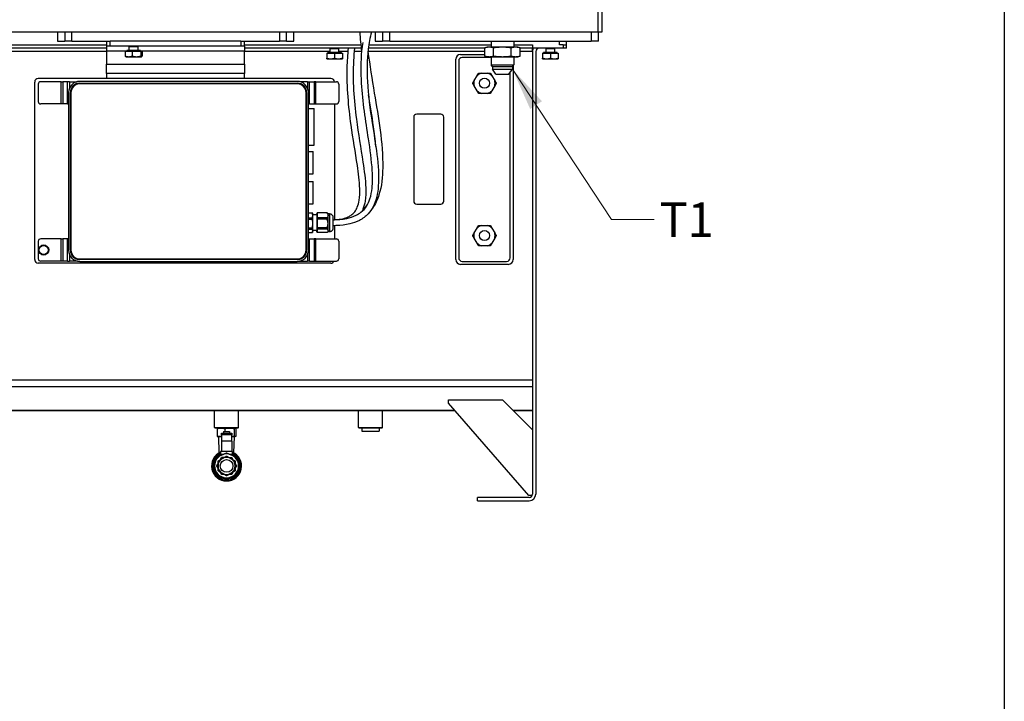
# Model space of a CAD drawing. Units: millimetres. Extents: x 300 to 2986, y 28 to 3891.
# Drawn here: x 804 to 1624, y 1125 to 1693 of the extents above; entities that cross this region are included whole.
import ezdxf

# ---------------------------------------------------------------- set-up
doc = ezdxf.new("R2010")
doc.units = ezdxf.units.MM
doc.header["$LTSCALE"] = 14.285714
for name, color, linetype, lineweight in [('Sketch Geometry(Hillmar_metric)', 7, 'Continuous', 25), ('Symbols(Hillmar_metric)', 7, 'Continuous', 18), ('Visible Edges(Hillmar_metric)', 7, 'Continuous', 25)]:
    doc.layers.add(name, color=color, linetype=linetype, lineweight=lineweight)
doc.layers.add('Visible Tangent Edges(Hillmar_Metric)', color=7, linetype='Continuous', lineweight=25, true_color=0xc0c0c0)
doc.styles.add('Hillmar_metric_Dimensions', font='arial.ttf')
doc.dimstyles.new('DEFAULT-ISO-Method 1b-Hillmar_metric$7', dxfattribs={"dimscale": 14.285714, "dimtxt": 2, "dimasz": 2.5, "dimexe": 1, "dimexo": 1, "dimgap": 0.25, "dimtad": 1, "dimtih": 1, "dimtoh": 1, "dimrnd": 1e-08, "dimdsep": 46, "dimtxsty": 'Hillmar_metric_Dimensions', "dimcen": 0.09, "dimdle": 8, "dimclrd": 7, "dimclre": 7, "dimclrt": 7, "dimazin": 2, "dimtfac": 0.75, "dimtmove": 0, "dimatfit": 3, "dimfxl": 1, "dimtolj": 1, "dimlwd": 15, "dimlwe": 9, "dimarcsym": 0})

msp = doc.modelspace()

# ---------------------------------------------------------------- linework, layer by layer
at = {"layer": 'Sketch Geometry(Hillmar_metric)'}
msp.add_line((1624.497, 2296.255), (1624.497, 353.484), dxfattribs=at)
at = {"layer": 'Visible Edges(Hillmar_metric)'}
for p, q in [((1288.975, 2119.721), (1288.975, 1682.896)), ((1285.8, 1682.896), (666.15, 1682.896)), ((841.086, 1682.896), (841.086, 1675.308)), ((1026.086, 1675.308), (1026.086, 1682.896)), ((1106.086, 1682.896), (1106.086, 1675.308)), ((1288.975, 1682.896), (1285.8, 1682.896)), ((1286.086, 1675.308), (1286.086, 1682.896)), ((835.086, 1675.308), (841.086, 1675.308)), ((847.086, 1675.308), (841.086, 1675.308)), ((847.086, 1675.308), (876.488, 1675.308)), ((876.086, 1675.308), (876.086, 1671.308)), ((876.488, 1675.308), (879.086, 1675.308)), ((988.086, 1675.308), (879.086, 1675.308)), ((988.086, 1675.308), (990.684, 1675.308)), ((990.684, 1675.308), (1020.086, 1675.308)), ((991.086, 1671.308), (991.086, 1675.308)), ((1026.086, 1675.308), (1020.086, 1675.308)), ((1026.086, 1675.308), (1032.086, 1675.308)), ((1100.086, 1675.308), (1106.086, 1675.308)), ((1112.086, 1675.308), (1106.086, 1675.308)), ((1112.086, 1675.308), (1280.086, 1675.308)), ((1196.561, 1675.308), (1196.561, 1670.308)), ((1215.611, 1675.308), (1215.611, 1670.308)), ((1259.586, 1672.308), (1259.586, 1675.308)), ((1286.086, 1675.308), (1280.086, 1675.308)), ((721.086, 1672.308), (876.086, 1672.308)), ((876.086, 1669.532), (722.586, 1669.532)), ((879.086, 1671.308), (876.086, 1671.308)), ((876.086, 1671.308), (876.086, 1667.308)), ((876.086, 1667.308), (876.086, 1656.312)), ((988.086, 1671.308), (879.086, 1671.308)), ((891.597, 1667.108), (891.597, 1662.989)), ((891.597, 1667.108), (897.46, 1667.108)), ((904.286, 1667.708), (892.886, 1667.708)), ((892.886, 1667.108), (892.886, 1667.708)), ((894.924, 1670.692), (894.652, 1671.308)), ((902.248, 1670.692), (894.924, 1670.692)), ((894.924, 1667.708), (894.924, 1670.692)), ((897.46, 1667.108), (904.449, 1667.108)), ((897.46, 1667.108), (897.46, 1662.989)), ((902.248, 1670.692), (902.52, 1671.308)), ((902.248, 1667.708), (902.248, 1670.692)), ((904.286, 1667.108), (904.286, 1667.708)), ((904.449, 1667.108), (905.576, 1667.108)), ((904.449, 1667.108), (904.449, 1662.989)), ((905.576, 1667.108), (905.576, 1662.989)), ((991.086, 1671.308), (988.086, 1671.308)), ((991.086, 1672.308), (1088.292, 1672.308)), ((991.086, 1671.308), (991.086, 1667.308)), ((1088.598, 1669.532), (991.086, 1669.532)), ((991.086, 1656.312), (991.086, 1667.308)), ((1062.424, 1668.915), (1062.152, 1669.532)), ((1069.748, 1668.915), (1062.424, 1668.915)), ((1062.424, 1665.932), (1062.424, 1668.915)), ((1069.748, 1668.915), (1070.02, 1669.532)), ((1069.748, 1665.932), (1069.748, 1668.915)), ((1191.421, 1669.532), (1094.253, 1669.532)), ((1094.643, 1672.308), (1196.561, 1672.308)), ((1193.386, 1670.308), (1191.421, 1669.782)), ((1191.421, 1662.961), (1191.421, 1669.782)), ((1195.088, 1670.308), (1193.386, 1670.308)), ((1206.086, 1670.308), (1195.088, 1670.308)), ((1198.754, 1662.961), (1198.754, 1669.782)), ((1217.085, 1670.308), (1206.086, 1670.308)), ((1213.419, 1662.961), (1213.419, 1669.782)), ((1215.611, 1672.308), (1231.086, 1672.308)), ((1218.786, 1670.308), (1217.085, 1670.308)), ((1218.786, 1670.308), (1220.751, 1669.782)), ((1220.751, 1662.961), (1220.751, 1669.782)), ((1231.086, 1669.532), (1220.751, 1669.532)), ((1231.086, 1672.308), (1231.086, 1669.532)), ((1256.586, 1669.532), (1231.086, 1669.532)), ((1231.086, 1666.756), (1231.086, 1669.532)), ((1231.086, 1666.756), (1231.086, 1297.861)), ((1233.862, 1666.756), (1233.862, 1297.861)), ((1242.424, 1668.915), (1242.152, 1669.532)), ((1249.748, 1668.915), (1242.424, 1668.915)), ((1242.424, 1665.932), (1242.424, 1668.915)), ((1249.748, 1668.915), (1250.02, 1669.532)), ((1249.748, 1665.932), (1249.748, 1668.915)), ((1256.586, 1672.308), (1253.586, 1672.308)), ((1256.586, 1672.308), (1259.586, 1672.308)), ((1259.586, 1669.532), (1256.586, 1669.532)), ((1259.586, 1669.532), (1259.586, 1672.308)), ((892.086, 1662.408), (892.012, 1662.451)), ((892.086, 1662.408), (894.528, 1662.408)), ((894.528, 1662.408), (900.955, 1662.408)), ((900.955, 1662.408), (905.013, 1662.408)), ((905.013, 1662.408), (905.086, 1662.408)), ((905.086, 1662.408), (905.161, 1662.451)), ((1059.586, 1665.332), (1059.586, 1661.213)), ((1059.586, 1665.332), (1066.086, 1665.332)), ((1059.586, 1660.632), (1062.836, 1660.632)), ((1071.786, 1665.932), (1060.386, 1665.932)), ((1060.386, 1665.332), (1060.386, 1665.932)), ((1062.836, 1660.632), (1069.336, 1660.632)), ((1066.086, 1665.332), (1066.086, 1661.213)), ((1066.086, 1665.332), (1072.586, 1665.332)), ((1069.336, 1660.632), (1072.586, 1660.632)), ((1071.786, 1665.332), (1071.786, 1665.932)), ((1072.586, 1665.332), (1072.586, 1661.213)), ((1167.086, 1493.308), (1167.086, 1660.308)), ((1169.586, 1658.808), (1169.586, 1494.808)), ((1171.086, 1664.308), (1191.421, 1664.308)), ((1196.561, 1661.808), (1172.586, 1661.808)), ((1193.386, 1662.434), (1191.421, 1662.961)), ((1193.386, 1662.434), (1195.088, 1662.434)), ((1195.088, 1662.434), (1206.086, 1662.434)), ((1196.561, 1662.434), (1196.561, 1655.535)), ((1206.086, 1662.434), (1217.085, 1662.434)), ((1215.611, 1662.434), (1215.611, 1655.535)), ((1217.085, 1662.434), (1218.786, 1662.434)), ((1218.786, 1662.434), (1220.751, 1662.961)), ((1239.586, 1665.332), (1239.586, 1661.213)), ((1239.586, 1665.332), (1246.086, 1665.332)), ((1239.586, 1660.632), (1242.836, 1660.632)), ((1251.786, 1665.932), (1240.386, 1665.932)), ((1240.386, 1665.332), (1240.386, 1665.932)), ((1242.836, 1660.632), (1249.336, 1660.632)), ((1246.086, 1665.332), (1246.086, 1661.213)), ((1246.086, 1665.332), (1252.586, 1665.332)), ((1249.336, 1660.632), (1252.586, 1660.632)), ((1251.786, 1665.332), (1251.786, 1665.932)), ((1252.586, 1665.332), (1252.586, 1661.213)), ((876.086, 1648.312), (876.086, 1656.312)), ((991.086, 1656.312), (991.086, 1648.312)), ((1196.561, 1655.535), (1215.611, 1655.535)), ((1197.717, 1654.379), (1196.561, 1655.535)), ((1197.717, 1654.379), (1214.455, 1654.379)), ((1197.717, 1654.379), (1197.717, 1651.897)), ((1197.717, 1651.897), (1214.455, 1651.897)), ((1200.676, 1647.97), (1197.717, 1651.897)), ((1211.496, 1647.97), (1214.455, 1651.897)), ((1214.455, 1654.379), (1215.611, 1655.535)), ((1214.455, 1654.379), (1214.455, 1651.897)), ((1215.086, 1655.01), (1215.086, 1493.308)), ((876.086, 1644.312), (819.086, 1644.312)), ((991.086, 1648.312), (876.086, 1648.312)), ((876.086, 1648.312), (876.086, 1644.312)), ((991.086, 1644.312), (991.086, 1648.312)), ((1063.086, 1644.312), (991.086, 1644.312)), ((1182.557, 1642.536), (1184.893, 1646.581)), ((1188.751, 1648.808), (1193.421, 1648.808)), ((1197.28, 1646.581), (1199.615, 1642.536)), ((1200.676, 1647.97), (1211.496, 1647.97)), ((1212.586, 1494.808), (1212.586, 1649.417)), ((816.086, 1493.31), (816.086, 1641.312)), ((819.086, 1639.56), (819.086, 1625.06)), ((838.119, 1641.56), (821.086, 1641.56)), ((838.119, 1641.56), (839.651, 1641.56)), ((843.487, 1641.56), (839.651, 1641.56)), ((845.019, 1641.56), (843.487, 1641.56)), ((845.019, 1641.56), (851.494, 1641.56)), ((1035.036, 1641.81), (853.636, 1641.81)), ((853.636, 1640.31), (1035.036, 1640.31)), ((1035.036, 1639.786), (853.636, 1639.786)), ((1043.654, 1641.56), (1037.178, 1641.56)), ((1043.654, 1641.56), (1045.186, 1641.56)), ((1045.186, 1641.56), (1049.021, 1641.56)), ((1050.553, 1641.56), (1049.021, 1641.56)), ((1050.553, 1641.56), (1067.586, 1641.56)), ((1069.586, 1639.56), (1069.586, 1625.06)), ((1184.893, 1634.036), (1182.557, 1638.081)), ((1199.615, 1638.081), (1197.28, 1634.036)), ((844.336, 1632.51), (844.336, 1501.11)), ((845.836, 1501.11), (845.836, 1632.51)), ((846.36, 1632.51), (846.36, 1501.11)), ((1042.312, 1501.11), (1042.312, 1632.51)), ((1042.836, 1632.51), (1042.836, 1501.11)), ((1044.336, 1501.11), (1044.336, 1632.51)), ((1193.421, 1631.808), (1188.751, 1631.808)), ((838.119, 1623.06), (821.086, 1623.06)), ((839.651, 1623.06), (838.119, 1623.06)), ((843.487, 1623.06), (839.651, 1623.06)), ((843.487, 1623.06), (844.336, 1623.06)), ((1045.186, 1623.06), (1044.336, 1623.06)), ((1044.336, 1619.293), (1048.987, 1619.293)), ((1045.186, 1623.06), (1049.021, 1623.06)), ((1049.021, 1623.06), (1050.553, 1623.06)), ((1050.553, 1623.06), (1067.586, 1623.06)), ((1066.086, 1623.06), (1066.086, 1526.566)), ((1132.086, 1612.032), (1132.086, 1542.032)), ((1154.586, 1614.532), (1134.586, 1614.532)), ((1157.086, 1542.032), (1157.086, 1612.032)), ((1044.336, 1588.793), (1048.987, 1588.793)), ((1044.336, 1583.293), (1048.161, 1583.293)), ((1044.336, 1564.793), (1048.161, 1564.793)), ((1044.336, 1558.293), (1048.161, 1558.293)), ((1044.336, 1539.793), (1048.161, 1539.793)), ((1134.586, 1539.532), (1154.586, 1539.532)), ((1044.336, 1532.343), (1047.648, 1532.343)), ((1044.336, 1532.225), (1047.657, 1532.225)), ((1044.336, 1528.144), (1047.698, 1528.144)), ((1044.336, 1526.927), (1047.701, 1526.927)), ((1047.863, 1531.541), (1047.649, 1532.34)), ((1051.661, 1530.643), (1047.886, 1530.643)), ((1051.279, 1530.643), (1051.28, 1530.904)), ((1051.288, 1531.567), (1051.338, 1531.519)), ((1051.488, 1531.567), (1051.288, 1531.567)), ((1051.482, 1531.519), (1051.338, 1531.519)), ((1051.346, 1530.84), (1051.346, 1530.643)), ((1051.454, 1530.84), (1051.346, 1530.84)), ((1051.459, 1531.317), (1051.509, 1531.742)), ((1051.653, 1531.742), (1051.509, 1531.742)), ((1051.517, 1531.142), (1051.519, 1530.643)), ((1051.644, 1531.142), (1051.517, 1531.142)), ((1051.636, 1530.643), (1051.662, 1532.343)), ((1059.827, 1532.343), (1051.662, 1532.343)), ((1051.671, 1532.225), (1051.712, 1528.144)), ((1059.836, 1532.225), (1051.671, 1532.225)), ((1051.716, 1526.927), (1051.711, 1519.844)), ((1059.877, 1528.144), (1051.712, 1528.144)), ((1059.881, 1526.927), (1051.716, 1526.927)), ((1060.627, 1531.543), (1059.827, 1532.343)), ((1062.021, 1531.543), (1060.626, 1531.543)), ((1044.336, 1519.844), (1047.697, 1519.844)), ((1044.336, 1518.745), (1047.692, 1518.745)), ((1051.706, 1518.745), (1051.661, 1515.743)), ((1059.871, 1518.745), (1051.706, 1518.745)), ((1059.876, 1519.844), (1051.711, 1519.844)), ((1066.086, 1521.554), (1066.086, 1510.56)), ((1182.557, 1515.536), (1184.893, 1519.581)), ((1188.751, 1521.808), (1193.421, 1521.808)), ((1197.28, 1519.581), (1199.615, 1515.536)), ((838.119, 1510.56), (821.086, 1510.56)), ((838.119, 1510.56), (839.651, 1510.56)), ((843.487, 1510.56), (839.651, 1510.56)), ((844.336, 1510.56), (843.487, 1510.56)), ((1044.336, 1515.743), (1047.647, 1515.743)), ((1044.336, 1510.56), (1045.186, 1510.56)), ((1045.186, 1510.56), (1049.021, 1510.56)), ((1047.863, 1516.546), (1047.682, 1515.869)), ((1051.661, 1517.443), (1047.886, 1517.443)), ((1050.553, 1510.56), (1049.021, 1510.56)), ((1050.553, 1510.56), (1067.586, 1510.56)), ((1051.279, 1517.246), (1051.278, 1517.443)), ((1051.337, 1516.519), (1051.287, 1516.567)), ((1051.462, 1516.519), (1051.337, 1516.519)), ((1051.346, 1517.443), (1051.345, 1517.182)), ((1051.456, 1517.182), (1051.345, 1517.182)), ((1051.457, 1516.944), (1051.455, 1517.443)), ((1051.515, 1516.769), (1051.465, 1516.344)), ((1051.647, 1516.344), (1051.465, 1516.344)), ((1051.643, 1516.769), (1051.515, 1516.769)), ((1051.652, 1515.861), (1051.636, 1517.443)), ((1059.826, 1515.743), (1051.661, 1515.743)), ((1060.627, 1516.543), (1059.88, 1515.797)), ((1062.021, 1516.543), (1060.626, 1516.543)), ((1184.893, 1507.036), (1182.557, 1511.081)), ((1199.615, 1511.081), (1197.28, 1507.036)), ((819.086, 1508.56), (819.086, 1494.06)), ((1069.586, 1508.56), (1069.586, 1494.06)), ((1193.421, 1504.808), (1188.751, 1504.808)), ((1063.086, 1490.31), (819.086, 1490.31)), ((838.119, 1492.06), (821.086, 1492.06)), ((839.651, 1492.06), (838.119, 1492.06)), ((843.487, 1492.06), (839.651, 1492.06)), ((843.487, 1492.06), (845.019, 1492.06)), ((851.494, 1492.06), (845.019, 1492.06)), ((853.636, 1493.834), (1035.036, 1493.834)), ((1035.036, 1493.31), (853.636, 1493.31)), ((853.636, 1491.81), (1035.036, 1491.81)), ((1037.178, 1492.06), (1043.654, 1492.06)), ((1045.186, 1492.06), (1043.654, 1492.06)), ((1045.186, 1492.06), (1049.021, 1492.06)), ((1049.021, 1492.06), (1050.553, 1492.06)), ((1050.553, 1492.06), (1067.586, 1492.06)), ((1211.086, 1489.308), (1171.086, 1489.308)), ((1172.586, 1491.808), (1209.586, 1491.808)), ((1161.086, 1376.519), (1206.086, 1376.519)), ((1161.086, 1373.519), (1161.086, 1376.519)), ((1228.086, 1296.519), (1161.086, 1373.519)), ((1206.086, 1376.519), (1231.086, 1351.519)), ((1166.488, 1367.311), (785.684, 1367.311)), ((966.086, 1353.315), (966.086, 1367.311)), ((986.086, 1353.315), (986.086, 1367.311)), ((1086.086, 1353.315), (1086.086, 1367.311)), ((1106.086, 1353.315), (1106.086, 1367.311)), ((1231.086, 1367.311), (1215.295, 1367.311)), ((966.086, 1353.315), (986.086, 1353.315)), ((966.586, 1352.815), (966.086, 1353.315)), ((985.586, 1352.815), (966.586, 1352.815)), ((968.302, 1352.517), (968.302, 1345.997)), ((968.943, 1352.813), (968.816, 1352.779)), ((971.703, 1348.53), (980.503, 1348.53)), ((971.703, 1347.31), (971.703, 1348.53)), ((980.503, 1347.31), (971.703, 1347.31)), ((971.703, 1347.31), (971.703, 1341.916)), ((973.557, 1349.876), (978.615, 1349.876)), ((973.557, 1349.876), (973.557, 1348.53)), ((974.557, 1352.517), (974.557, 1349.876)), ((978.615, 1349.876), (978.615, 1348.53)), ((980.47, 1341.916), (980.47, 1347.31)), ((980.503, 1348.53), (980.503, 1347.31)), ((982.341, 1352.517), (982.341, 1345.997)), ((983.229, 1352.813), (983.356, 1352.779)), ((983.871, 1352.517), (983.871, 1345.997)), ((985.586, 1352.815), (986.086, 1353.315)), ((1086.086, 1353.315), (1106.086, 1353.315)), ((1086.586, 1352.815), (1086.086, 1353.315)), ((1105.586, 1352.815), (1086.586, 1352.815)), ((1088.974, 1352.815), (1088.974, 1350.275)), ((1088.974, 1350.275), (1103.198, 1350.275)), ((1103.198, 1352.815), (1103.198, 1350.275)), ((1105.586, 1352.815), (1106.086, 1353.315)), ((968.942, 1345.701), (968.816, 1345.735)), ((968.942, 1345.701), (971.429, 1345.701)), ((969.999, 1332.266), (969.58, 1345.701)), ((971.429, 1345.701), (971.703, 1345.701)), ((980.47, 1341.916), (971.703, 1341.916)), ((971.703, 1341.916), (971.703, 1333.215)), ((980.47, 1345.701), (983.106, 1345.701)), ((980.47, 1341.916), (980.47, 1333.215)), ((982.174, 1332.266), (982.592, 1345.701)), ((983.106, 1345.701), (983.23, 1345.701)), ((983.23, 1345.701), (983.356, 1345.735)), ((981.127, 1333.215), (971.045, 1333.215)), ((971.045, 1333.215), (971.045, 1330.832)), ((972.879, 1330.832), (971.045, 1330.832)), ((971.045, 1330.832), (971.045, 1330.072)), ((981.127, 1330.832), (979.293, 1330.832)), ((981.127, 1330.832), (981.127, 1333.215)), ((981.127, 1330.072), (981.127, 1330.832)), ((1228.31, 1295.085), (1185.362, 1295.085)), ((1185.362, 1292.308), (1185.362, 1295.085)), ((1185.362, 1292.308), (1228.31, 1292.308)), ((1230.74, 1296.519), (1228.086, 1296.519))]:
    msp.add_line(p, q, dxfattribs=at)
for centre, radius in [((1191.086, 1640.308), 4.168), ((1191.086, 1513.308), 4.168), ((823.586, 1501.31), 4.25), ((976.086, 1321.301), 5.278)]:
    msp.add_circle(centre, radius, dxfattribs=at)
for centre, radius, start, end in [((1236.639, 1666.756), 5.552, 150, 180), ((1236.639, 1666.756), 2.776, 90, 180), ((1171.086, 1660.308), 4, 90, 180), ((1172.586, 1658.808), 3, 90, 180), ((819.086, 1641.312), 3, 90, 180), ((1063.086, 1641.312), 3, 4.737777, 90), ((1191.086, 1640.308), 8.815, 165.362193, 194.637807), ((1191.086, 1640.308), 8.815, 105.362193, 134.637807), ((1191.086, 1640.308), 8.815, 45.362193, 74.637807), ((1191.086, 1640.308), 8.815, 345.362193, 14.637807), ((821.086, 1639.56), 2, 90, 180), ((853.636, 1632.51), 9.3, 90, 180), ((853.636, 1632.51), 7.8, 90, 180), ((853.636, 1632.51), 7.276, 90, 180), ((1035.036, 1632.51), 9.3, 0, 90), ((1035.036, 1632.51), 7.8, 0, 90), ((1035.036, 1632.51), 7.276, 0, 90), ((1067.586, 1639.56), 2, 0, 90), ((1191.086, 1640.308), 8.815, 225.362193, 254.637807), ((1191.086, 1640.308), 8.815, 285.362193, 314.637807), ((821.086, 1625.06), 2, 180, 270), ((1067.586, 1625.06), 2, 270, 0), ((1134.586, 1612.032), 2.5, 90, 180), ((1154.586, 1612.032), 2.5, 0, 90), ((1134.586, 1542.032), 2.5, 180, 270), ((1154.586, 1542.032), 2.5, 270, 0), ((1191.086, 1513.308), 8.815, 105.362193, 134.637807), ((1191.086, 1513.308), 8.815, 45.362193, 74.637807), ((821.086, 1508.56), 2, 90, 180), ((1067.586, 1508.56), 2, 0, 90), ((1191.086, 1513.308), 8.815, 165.362193, 194.637807), ((1191.086, 1513.308), 8.815, 345.362193, 14.637807), ((1191.086, 1513.308), 8.815, 225.362193, 254.637807), ((1191.086, 1513.308), 8.815, 285.362193, 314.637807), ((821.086, 1494.06), 2, 180, 270), ((853.636, 1501.11), 9.3, 180, 270), ((853.636, 1501.11), 7.8, 180, 270), ((853.636, 1501.11), 7.276, 180, 270), ((1035.036, 1501.11), 7.276, 270, 0), ((1035.036, 1501.11), 7.8, 270, 0), ((1035.036, 1501.11), 9.3, 270, 0), ((1067.586, 1494.06), 2, 270, 0), ((1172.586, 1494.808), 3, 180, 270), ((1209.586, 1494.808), 3, 270, 0), ((819.086, 1493.31), 3, 180, 270), ((1063.086, 1493.31), 3, 270, 335.375682), ((1171.086, 1493.308), 4, 180, 270), ((1211.086, 1493.308), 4, 270, 0), ((976.086, 1321.301), 12.541, 113.699941, 66.300059), ((976.086, 1321.301), 11.914, 115.030581, 64.969419), ((976.086, 1321.301), 11.021, 117.219944, 62.780056), ((976.086, 1321.301), 10.033, 112.5, 157.5), ((976.086, 1321.301), 10.033, 67.5, 112.5), ((976.086, 1321.301), 10.033, 22.5, 67.5), ((976.086, 1321.301), 10.033, 157.5, 202.5), ((976.086, 1321.301), 7.144, 120, 180), ((976.086, 1321.301), 7.144, 60, 120), ((976.086, 1321.301), 7.144, 0, 60), ((976.086, 1321.301), 10.033, 337.5, 22.5), ((976.086, 1321.301), 10.033, 202.5, 247.5), ((976.086, 1321.301), 7.144, 180, 240), ((976.086, 1321.301), 7.144, 240, 300), ((976.086, 1321.301), 7.144, 300, 0), ((976.086, 1321.301), 10.033, 292.5, 337.5), ((976.086, 1321.301), 10.033, 247.5, 292.5), ((1228.31, 1297.861), 2.776, 270, 0), ((1228.31, 1297.861), 5.552, 270, 0)]:
    msp.add_arc(centre, radius, start, end, dxfattribs=at)
for centre, major_axis, start_param, end_param in [((1048.987, 1604.043), (0, 15.25), 3.1415927, 6.2831853), ((1048.161, 1574.043), (0, 9.25), 3.1415927, 6.2831853), ((1048.161, 1549.043), (0, 9.25), 3.1415927, 6.2831853), ((1047.647, 1524.043), (0, 8.3), 6.1144895, 6.2763623), ((1047.647, 1524.043), (0, 8.3), 5.0672919, 5.2291648), ((1047.862, 1524.043), (0, 7.5), 5.6718271, 6.2571273), ((1047.862, 1524.043), (0, 7.5), 4.6246296, 5.6718271), ((1051.312, 1524.043), (0, -8.3), 3.5774824, 3.7393552), ((1051.312, 1524.043), (0, 8.3), 5.6718775, 5.8337503), ((1051.487, 1524.043), (0, -8.3), 3.6440746, 3.7930834), ((1051.487, 1524.043), (0, 8.3), 5.7384697, 5.9003425), ((1051.661, 1524.043), (0, -6.6), 0, 3.1415926), ((1051.661, 1524.043), (0, 8.3), 6.1144895, 6.2763623), ((1051.661, 1524.043), (0, 8.3), 5.0672919, 5.2291648), ((1059.826, 1524.043), (0, 8.3), 6.1144895, 6.2763623), ((1059.826, 1524.043), (0, 8.3), 5.0672919, 5.2291648), ((1060.626, 1524.043), (0, 7.5), 5.6718271, 6.2762038), ((1060.626, 1524.043), (0, 7.5), 4.6246296, 5.6718271), ((1047.647, 1524.043), (0, 8.3), 4.0200944, 4.1819672), ((1047.862, 1524.043), (0, 7.5), 3.577432, 4.6246296), ((1051.661, 1524.043), (0, 8.3), 4.0200944, 4.1819672), ((1059.826, 1524.043), (0, 8.3), 4.0200944, 4.1819672), ((1060.626, 1524.043), (0, 7.5), 3.577432, 4.6246296), ((1047.862, 1524.043), (0, -7.5), 0.026058, 0.4358394), ((1051.312, 1524.043), (0, -8.3), 5.6718775, 5.8337503), ((1051.312, 1524.043), (0, 8.3), 3.5774824, 3.7393552), ((1051.487, 1524.043), (0, -8.3), 5.7384697, 5.9003425), ((1051.487, 1524.043), (0, 8.3), 3.6440746, 3.7930834), ((1051.661, 1524.043), (0, -8.3), 6.1144895, 6.2763623), ((1060.626, 1524.043), (0, -7.5), 0.0069815, 0.4358394)]:
    msp.add_ellipse(centre, major_axis=major_axis, ratio=0.0069813, start_param=start_param, end_param=end_param, dxfattribs=at)
for points, knots in [([(1096.858, 1682.896), (1095.611, 1678.275), (1094.737, 1673.548), (1093.079, 1659.858), (1093.034, 1650.778), (1094.172, 1630.178), (1095.733, 1618.647), (1100.069, 1589.627), (1103.834, 1571.995), (1102.172, 1548.61), (1101.017, 1542.601), (1097.125, 1535.195), (1095.704, 1533.161), (1091.976, 1529.214), (1089.495, 1527.374), (1084.274, 1524.666), (1081.52, 1523.701), (1075.172, 1522.169), (1071.494, 1521.751), (1066.786, 1521.562), (1065.738, 1521.542), (1064.69, 1521.542)], [47.1947533, 47.1947533, 47.1947533, 47.1947533, 48.6877437, 48.6877437, 51.5155596, 51.5155596, 55.1725069, 55.1725069, 60.7900704, 60.7900704, 62.6685106, 62.6685106, 63.4329715, 63.4329715, 64.3571688, 64.3571688, 65.2266348, 65.2266348, 66.3262992, 66.3262992, 66.6405654, 66.6405654, 66.6405654, 66.6405654]), ([(1064.69, 1526.542), (1068.55, 1526.544), (1072.446, 1526.818), (1078.947, 1528.151), (1081.654, 1528.996), (1085.515, 1530.919), (1086.85, 1531.747), (1089.943, 1534.161), (1091.548, 1535.956), (1094.012, 1539.79), (1094.935, 1541.846), (1096.555, 1546.787), (1097.093, 1549.751), (1097.918, 1557.561), (1097.855, 1562.479), (1097.021, 1576.183), (1095.729, 1584.994), (1092.114, 1609.157), (1089.564, 1624.612), (1088.064, 1649.256), (1088.033, 1658.351), (1089.212, 1669.687), (1089.526, 1672.023), (1089.916, 1674.353)], [0.0029065, 0.0029065, 0.0029065, 0.0029065, 1.1608999, 1.1608999, 2.0033906, 2.0033906, 2.4838189, 2.4838189, 3.2291936, 3.2291936, 3.9480372, 3.9480372, 4.9143281, 4.9143281, 6.4859431, 6.4859431, 9.3137111, 9.3137111, 14.2319984, 14.2319984, 17.0604057, 17.0604057, 17.7919959, 17.7919959, 17.7919959, 17.7919959]), ([(1064.69, 1526.543), (1067.052, 1526.551), (1069.43, 1526.711), (1073.508, 1527.444), (1075.263, 1527.922), (1077.821, 1529.018), (1078.728, 1529.505), (1080.86, 1530.934), (1081.987, 1531.997), (1083.782, 1534.328), (1084.482, 1535.613), (1085.785, 1538.782), (1086.265, 1540.733), (1087.073, 1545.862), (1087.167, 1549.113), (1086.918, 1558.772), (1086.078, 1565.268), (1083.511, 1582.795), (1081.508, 1593.988), (1077.775, 1620.833), (1076.297, 1636.946), (1076.813, 1658.647), (1077.153, 1664.098), (1077.713, 1669.532)], [0.0203555, 0.0203555, 0.0203555, 0.0203555, 0.7285302, 0.7285302, 1.2737022, 1.2737022, 1.5971192, 1.5971192, 2.1050441, 2.1050441, 2.6117284, 2.6117284, 3.3111248, 3.3111248, 4.4257535, 4.4257535, 6.6150913, 6.6150913, 10.2932233, 10.2932233, 15.2220037, 15.2220037, 16.8494275, 16.8494275, 16.8494275, 16.8494275]), ([(1082.733, 1669.532), (1082.371, 1666.125), (1082.099, 1662.715), (1081.033, 1642.685), (1082.258, 1626.121), (1085.875, 1598.158), (1087.995, 1586.245), (1090.856, 1567.325), (1091.844, 1560.16), (1092.18, 1549.367), (1092.095, 1545.691), (1091.176, 1539.742), (1090.611, 1537.414), (1089.471, 1534.581), (1089.197, 1533.975), (1088.895, 1533.379)], [11.2381414, 11.2381414, 11.2381414, 11.2381414, 12.2599372, 12.2599372, 17.2740294, 17.2740294, 21.1785848, 21.1785848, 23.5845227, 23.5845227, 24.8222395, 24.8222395, 25.6216893, 25.6216893, 25.8421373, 25.8421373, 25.8421373, 25.8421373]), ([(1093.95, 1666.92), (1095.37, 1655.279), (1097.294, 1643.688), (1102.632, 1611.502), (1106.581, 1590.713), (1106.17, 1562.282), (1105.425, 1554.572), (1101.884, 1543.406), (1100.115, 1539.55), (1097.465, 1535.793), (1097.196, 1535.429), (1096.92, 1535.07)], [41.0740642, 41.0740642, 41.0740642, 41.0740642, 44.5953079, 44.5953079, 50.8620759, 50.8620759, 53.1396801, 53.1396801, 54.3869782, 54.3869782, 54.5229647, 54.5229647, 54.5229647, 54.5229647]), ([(1100.517, 1587.663), (1100.02, 1593.19), (1099.328, 1598.705), (1097.329, 1612.985), (1095.877, 1621.742), (1094.421, 1630.497)], [8.3287635, 8.3287635, 8.3287635, 8.3287635, 9.9935641, 9.9935641, 12.6556178, 12.6556178, 12.6556178, 12.6556178]), ([(1062.021, 1531.543), (1062.307, 1531.543), (1062.596, 1531.496), (1063.132, 1531.315), (1063.386, 1531.18), (1063.834, 1530.843), (1064.033, 1530.636), (1064.352, 1530.175), (1064.475, 1529.915), (1064.589, 1529.532), (1064.615, 1529.408), (1064.639, 1529.254), (1064.644, 1529.212), (1064.652, 1529.139), (1064.655, 1529.108), (1064.659, 1529.052), (1064.66, 1529.028), (1064.664, 1528.961), (1064.665, 1528.924), (1064.671, 1528.768), (1064.673, 1528.629), (1064.678, 1528.279), (1064.68, 1528.08), (1064.685, 1527.504), (1064.688, 1527.078), (1064.692, 1526.162), (1064.693, 1525.663), (1064.695, 1524.644), (1064.695, 1524.11), (1064.695, 1523.074), (1064.694, 1522.557), (1064.691, 1521.603), (1064.689, 1521.155), (1064.684, 1520.377), (1064.681, 1520.04), (1064.674, 1519.509), (1064.671, 1519.325), (1064.664, 1519.12), (1064.663, 1519.075), (1064.653, 1518.959), (1064.651, 1518.935), (1064.643, 1518.866), (1064.637, 1518.816), (1064.62, 1518.715), (1064.611, 1518.664), (1064.581, 1518.53), (1064.558, 1518.445), (1064.479, 1518.205), (1064.412, 1518.051), (1064.208, 1517.681), (1064.049, 1517.473), (1063.665, 1517.099), (1063.431, 1516.934), (1062.928, 1516.688), (1062.653, 1516.605), (1062.258, 1516.551), (1062.139, 1516.543), (1062.021, 1516.543)], [0, 0, 0, 0, 0.0856349, 0.0856349, 0.1697218, 0.1697218, 0.25386, 0.25386, 0.3378897, 0.3378897, 0.3752489, 0.3752489, 0.3909311, 0.3909311, 0.4069994, 0.4069994, 0.4259738, 0.4259738, 0.4664915, 0.4664915, 0.5882967, 0.5882967, 0.6965575, 0.6965575, 0.8616304, 0.8616304, 1.0192658, 1.0192658, 1.1756147, 1.1756147, 1.3316612, 1.3316612, 1.4878267, 1.4878267, 1.6447139, 1.6447139, 1.8045748, 1.8045748, 1.8585316, 1.8585316, 1.8702992, 1.8702992, 1.8881448, 1.8881448, 1.9044481, 1.9044481, 1.930899, 1.930899, 1.9808566, 1.9808566, 2.057862, 2.057862, 2.1417106, 2.1417106, 2.2258392, 2.2258392, 2.2612742, 2.2612742, 2.2612742, 2.2612742])]:
    msp.add_open_spline(points, degree=3, knots=knots, dxfattribs=at)
for points in [[(1088.916, 1666.83), (1088.267, 1672.175), (1087.727, 1677.533), (1087.352, 1682.896)], [(1089.3, 1534.221), (1090.598, 1535.355), (1091.789, 1536.623), (1092.85, 1537.982)], [(1064.69, 1526.544), (1065.104, 1526.546), (1065.517, 1526.552), (1065.931, 1526.562)]]:
    msp.add_open_spline(points, degree=3, dxfattribs=at)
for points, weights in [([(1195.088, 1670.308), (1193.386, 1670.308), (1191.421, 1669.782)], [1, 1.0379548493, 1]), ([(1198.754, 1669.782), (1196.789, 1670.308), (1195.088, 1670.308)], [1, 1.0379548493, 1]), ([(1206.086, 1670.308), (1202.683, 1670.308), (1198.754, 1669.782)], [1, 1.0379548493, 1]), ([(1213.419, 1669.782), (1209.489, 1670.308), (1206.086, 1670.308)], [1, 1.0379548493, 1]), ([(1217.085, 1670.308), (1215.383, 1670.308), (1213.419, 1669.782)], [1, 1.0379548493, 1]), ([(1220.751, 1669.782), (1218.786, 1670.308), (1217.085, 1670.308)], [1, 1.0379548493, 1]), ([(892.012, 1662.451), (891.818, 1662.563), (891.597, 1662.989)], [1.01510525124, 1.02754969851, 1]), ([(891.597, 1662.989), (893.168, 1662.408), (894.528, 1662.408)], [1, 1.0379548493, 1]), ([(894.528, 1662.408), (895.889, 1662.408), (897.46, 1662.989)], [1, 1.0379548493, 1]), ([(897.46, 1662.989), (899.333, 1662.408), (900.955, 1662.408)], [1, 1.0379548493, 1]), ([(900.955, 1662.408), (902.577, 1662.408), (904.449, 1662.989)], [1, 1.0379548493, 1]), ([(904.449, 1662.989), (904.751, 1662.408), (905.013, 1662.408)], [1, 1.0379548493, 1]), ([(905.013, 1662.408), (905.274, 1662.408), (905.576, 1662.989)], [1, 1.0379548493, 1]), ([(1059.586, 1660.632), (1059.586, 1660.632), (1059.586, 1661.213)], [1, 1.0379548493, 1]), ([(1059.586, 1661.213), (1061.328, 1660.632), (1062.836, 1660.632)], [1, 1.0379548493, 1]), ([(1062.836, 1660.632), (1064.345, 1660.632), (1066.086, 1661.213)], [1, 1.0379548493, 1]), ([(1066.086, 1661.213), (1067.828, 1660.632), (1069.336, 1660.632)], [1, 1.0379548493, 1]), ([(1069.336, 1660.632), (1070.845, 1660.632), (1072.586, 1661.213)], [1, 1.0379548493, 1]), ([(1072.586, 1661.213), (1072.586, 1660.632), (1072.586, 1660.632)], [1, 1.0379548493, 1]), ([(1191.421, 1662.961), (1193.386, 1662.434), (1195.088, 1662.434)], [1, 1.0379548493, 1]), ([(1195.088, 1662.434), (1196.789, 1662.434), (1198.754, 1662.961)], [1, 1.0379548493, 1]), ([(1198.754, 1662.961), (1202.683, 1662.434), (1206.086, 1662.434)], [1, 1.0379548493, 1]), ([(1206.086, 1662.434), (1209.489, 1662.434), (1213.419, 1662.961)], [1, 1.0379548493, 1]), ([(1213.419, 1662.961), (1215.383, 1662.434), (1217.085, 1662.434)], [1, 1.0379548493, 1]), ([(1217.085, 1662.434), (1218.786, 1662.434), (1220.751, 1662.961)], [1, 1.0379548493, 1]), ([(1239.586, 1660.632), (1239.586, 1660.632), (1239.586, 1661.213)], [1, 1.0379548493, 1]), ([(1239.586, 1661.213), (1241.328, 1660.632), (1242.836, 1660.632)], [1, 1.0379548493, 1]), ([(1242.836, 1660.632), (1244.345, 1660.632), (1246.086, 1661.213)], [1, 1.0379548493, 1]), ([(1246.086, 1661.213), (1247.828, 1660.632), (1249.336, 1660.632)], [1, 1.0379548493, 1]), ([(1249.336, 1660.632), (1250.845, 1660.632), (1252.586, 1661.213)], [1, 1.0379548493, 1]), ([(1252.586, 1661.213), (1252.586, 1660.632), (1252.586, 1660.632)], [1, 1.0379548493, 1]), ([(1181.271, 1640.308), (1181.949, 1641.482), (1182.557, 1642.536)], [1, 1.00967005881, 1]), ([(1184.893, 1646.581), (1185.501, 1647.635), (1186.179, 1648.808)], [1, 1.00967005881, 1]), ([(1186.179, 1648.808), (1187.534, 1648.808), (1188.751, 1648.808)], [1, 1.00967005881, 1]), ([(1193.421, 1648.808), (1194.639, 1648.808), (1195.994, 1648.808)], [1, 1.00967005881, 1]), ([(1195.994, 1648.808), (1196.671, 1647.635), (1197.28, 1646.581)], [1, 1.00967005881, 1]), ([(1199.615, 1642.536), (1200.224, 1641.482), (1200.901, 1640.308)], [1, 1.00967005881, 1]), ([(1182.557, 1638.081), (1181.949, 1639.135), (1181.271, 1640.308)], [1, 1.00967005881, 1]), ([(1186.179, 1631.808), (1185.501, 1632.982), (1184.893, 1634.036)], [1, 1.00967005881, 1]), ([(1197.28, 1634.036), (1196.671, 1632.982), (1195.994, 1631.808)], [1, 1.00967005881, 1]), ([(1200.901, 1640.308), (1200.224, 1639.135), (1199.615, 1638.081)], [1, 1.00967005881, 1]), ([(1188.751, 1631.808), (1187.534, 1631.808), (1186.179, 1631.808)], [1, 1.00967005881, 1]), ([(1195.994, 1631.808), (1194.639, 1631.808), (1193.421, 1631.808)], [1, 1.00967005881, 1]), ([(1047.892, 1530.185), (1047.882, 1531.153), (1047.657, 1532.225)], [2.54258100046, 2.54258100046, 2.41384272196]), ([(1047.698, 1528.144), (1047.901, 1529.216), (1047.892, 1530.185)], [2.41384272196, 2.54258100046, 2.54258100046]), ([(1047.914, 1523.386), (1047.915, 1525.067), (1047.701, 1526.927)], [2.54258100046, 2.54258100046, 2.41384272196]), ([(1059.836, 1532.225), (1060.647, 1531.153), (1060.656, 1530.185)], [1.58007010812, 1.66434051388, 1.66434051388]), ([(1060.656, 1530.185), (1060.666, 1529.216), (1059.877, 1528.144)], [1.66434051388, 1.66434051388, 1.58007010812]), ([(1060.678, 1523.386), (1060.679, 1525.067), (1059.881, 1526.927)], [1.66434051388, 1.66434051388, 1.58007010812]), ([(1047.884, 1517.244), (1047.894, 1517.957), (1047.692, 1518.745)], [2.54258100046, 2.54258100046, 2.41384272196]), ([(1047.697, 1519.844), (1047.913, 1521.705), (1047.914, 1523.386)], [2.41384272196, 2.54258100046, 2.54258100046]), ([(1059.871, 1518.745), (1060.659, 1517.957), (1060.648, 1517.244)], [1.58007010812, 1.66434051388, 1.66434051388]), ([(1059.876, 1519.844), (1060.677, 1521.705), (1060.678, 1523.386)], [1.58007010812, 1.66434051388, 1.66434051388]), ([(1184.893, 1519.581), (1185.501, 1520.635), (1186.179, 1521.808)], [1, 1.00967005881, 1]), ([(1186.179, 1521.808), (1187.534, 1521.808), (1188.751, 1521.808)], [1, 1.00967005881, 1]), ([(1193.421, 1521.808), (1194.639, 1521.808), (1195.994, 1521.808)], [1, 1.00967005881, 1]), ([(1195.994, 1521.808), (1196.671, 1520.635), (1197.28, 1519.581)], [1, 1.00967005881, 1]), ([(1047.647, 1515.743), (1047.873, 1516.532), (1047.884, 1517.244)], [2.41384272196, 2.54258100046, 2.54258100046]), ([(1060.648, 1517.244), (1060.638, 1516.532), (1059.826, 1515.743)], [1.66434051388, 1.66434051388, 1.58007010812]), ([(1181.271, 1513.308), (1181.949, 1514.482), (1182.557, 1515.536)], [1, 1.00967005881, 1]), ([(1182.557, 1511.081), (1181.949, 1512.135), (1181.271, 1513.308)], [1, 1.00967005881, 1]), ([(1199.615, 1515.536), (1200.224, 1514.482), (1200.901, 1513.308)], [1, 1.00967005881, 1]), ([(1200.901, 1513.308), (1200.224, 1512.135), (1199.615, 1511.081)], [1, 1.00967005881, 1]), ([(1186.179, 1504.808), (1185.501, 1505.982), (1184.893, 1507.036)], [1, 1.00967005881, 1]), ([(1188.751, 1504.808), (1187.534, 1504.808), (1186.179, 1504.808)], [1, 1.00967005881, 1]), ([(1195.994, 1504.808), (1194.639, 1504.808), (1193.421, 1504.808)], [1, 1.00967005881, 1]), ([(1197.28, 1507.036), (1196.671, 1505.982), (1195.994, 1504.808)], [1, 1.00967005881, 1]), ([(968.302, 1352.517), (969.978, 1352.813), (971.429, 1352.813)], [2.89501284021, 3.11894286319, 3.11894286271]), ([(968.816, 1352.779), (968.575, 1352.714), (968.302, 1352.517)], [3.0916666802, 3.04078944843, 2.89501284021]), ([(971.429, 1352.813), (972.881, 1352.813), (974.557, 1352.517)], [3.11894286271, 3.11894286224, 2.89501284021]), ([(974.557, 1352.517), (976.643, 1352.813), (978.449, 1352.813)], [2.89501284021, 3.11894286271, 3.11894286271]), ([(978.449, 1352.813), (980.255, 1352.813), (982.341, 1352.517)], [3.11894286271, 3.11894286271, 2.89501284021]), ([(982.341, 1352.517), (982.751, 1352.813), (983.106, 1352.813)], [2.89501284021, 3.11894286271, 3.11894286271]), ([(983.106, 1352.813), (983.461, 1352.813), (983.871, 1352.517)], [3.11894286271, 3.11894286271, 2.89501284021]), ([(971.429, 1345.701), (969.978, 1345.701), (968.302, 1345.997)], [3.11919358044, 3.11919358044, 2.89524555722]), ([(968.302, 1345.997), (968.575, 1345.799), (968.816, 1345.735)], [2.89524555722, 3.04103388375, 3.09191520531]), ([(971.703, 1345.703), (971.566, 1345.701), (971.429, 1345.701)], [3.11720668771, 3.11919358044, 3.11919358044]), ([(982.341, 1345.997), (981.358, 1345.857), (980.47, 1345.785)], [2.89524555722, 2.99664004502, 3.05212726377]), ([(983.106, 1345.701), (982.751, 1345.701), (982.341, 1345.997)], [3.11919358044, 3.11919358044, 2.89524555722]), ([(983.871, 1345.997), (983.461, 1345.701), (983.106, 1345.701)], [2.89524555722, 3.11919358044, 3.11919358044]), ([(968.407, 1328.98), (970.403, 1329.806), (972.247, 1330.57)], [1.07162109099, 1.0562990584, 1]), ([(972.247, 1330.57), (974.09, 1331.334), (976.086, 1332.16)], [1, 1.0562990584, 1.07162109099]), ([(976.086, 1332.16), (978.082, 1331.334), (979.926, 1330.57)], [1.07162109099, 1.0562990584, 1]), ([(979.926, 1330.57), (981.769, 1329.806), (983.765, 1328.98)], [1, 1.0562990584, 1.07162109099]), ([(965.227, 1321.301), (966.053, 1323.297), (966.817, 1325.14)], [1.07162109099, 1.0562990584, 1]), ([(966.817, 1325.14), (967.581, 1326.984), (968.407, 1328.98)], [1, 1.0562990584, 1.07162109099]), ([(967.837, 1321.301), (968.42, 1322.31), (968.942, 1323.215)], [1.08439344643, 1.1270594127, 1.14802264446]), ([(968.942, 1325.425), (970.857, 1326.53), (972.514, 1327.488)], [2.80990702676, 3.02725409164, 3.02725409168]), ([(968.942, 1321.301), (968.942, 1323.215), (968.942, 1325.425)], [3.02725409166, 3.02725409166, 2.80990702675]), ([(970.857, 1326.53), (971.379, 1327.435), (971.962, 1328.445)], [1.14802264446, 1.1270594127, 1.08439344644]), ([(974.172, 1328.445), (973.127, 1328.445), (971.962, 1328.445)], [1.14802264446, 1.1270594127, 1.08439344644]), ([(972.514, 1327.488), (974.172, 1328.445), (976.086, 1329.55)], [3.02725409168, 3.02725409171, 2.80990702676]), ([(976.086, 1329.55), (978, 1328.445), (979.658, 1327.488)], [2.80990702676, 3.02725409171, 3.02725409168]), ([(978, 1328.445), (979.045, 1328.445), (980.211, 1328.445)], [1.14802264446, 1.1270594127, 1.08439344644]), ([(979.658, 1327.488), (981.316, 1326.53), (983.23, 1325.425)], [3.02725409168, 3.02725409164, 2.80990702676]), ([(980.211, 1328.445), (980.793, 1327.435), (981.316, 1326.53)], [1.08439344643, 1.1270594127, 1.14802264446]), ([(983.23, 1325.425), (983.23, 1323.215), (983.23, 1321.301)], [2.80990702675, 3.02725409166, 3.02725409166]), ([(983.23, 1323.215), (983.752, 1322.31), (984.335, 1321.301)], [1.14802264446, 1.1270594127, 1.08439344644]), ([(983.765, 1328.98), (984.592, 1326.984), (985.355, 1325.14)], [1.07162109099, 1.0562990584, 1]), ([(985.355, 1325.14), (986.119, 1323.297), (986.946, 1321.301)], [1, 1.0562990584, 1.07162109099]), ([(966.817, 1317.461), (966.053, 1319.305), (965.227, 1321.301)], [1, 1.0562990584, 1.07162109099]), ([(968.407, 1313.622), (967.581, 1315.618), (966.817, 1317.461)], [1.07162109099, 1.0562990584, 1]), ([(968.942, 1319.387), (968.42, 1320.292), (967.837, 1321.301)], [1.14802264446, 1.1270594127, 1.08439344644]), ([(972.247, 1312.032), (970.403, 1312.795), (968.407, 1313.622)], [1, 1.0562990584, 1.07162109099]), ([(968.942, 1317.176), (968.942, 1319.387), (968.942, 1321.301)], [2.80990702675, 3.02725409166, 3.02725409166]), ([(972.514, 1315.114), (970.857, 1316.071), (968.942, 1317.176)], [3.02725409168, 3.02725409164, 2.80990702676]), ([(971.962, 1314.157), (971.379, 1315.166), (970.857, 1316.071)], [1.08439344643, 1.1270594127, 1.14802264446]), ([(974.172, 1314.157), (973.127, 1314.157), (971.962, 1314.157)], [1.14802264446, 1.1270594127, 1.08439344644]), ([(976.086, 1313.052), (974.172, 1314.157), (972.514, 1315.114)], [2.80990702676, 3.02725409171, 3.02725409168]), ([(979.658, 1315.114), (978, 1314.157), (976.086, 1313.052)], [3.02725409166, 3.0272540917, 2.80990702675]), ([(980.211, 1314.157), (979.045, 1314.157), (978, 1314.157)], [1.08439344643, 1.1270594127, 1.14802264446]), ([(983.23, 1317.176), (981.316, 1316.071), (979.658, 1315.114)], [2.80990702675, 3.02725409163, 3.02725409166]), ([(983.765, 1313.622), (981.769, 1312.795), (979.926, 1312.032)], [1.07162109099, 1.0562990584, 1]), ([(981.316, 1316.071), (980.793, 1315.166), (980.211, 1314.157)], [1.14802264446, 1.1270594127, 1.08439344644]), ([(983.23, 1321.301), (983.23, 1319.387), (983.23, 1317.176)], [3.02725409166, 3.02725409166, 2.80990702675]), ([(984.335, 1321.301), (983.752, 1320.292), (983.23, 1319.387)], [1.08439344643, 1.1270594127, 1.14802264446]), ([(985.355, 1317.461), (984.592, 1315.618), (983.765, 1313.622)], [1, 1.0562990584, 1.07162109099]), ([(986.946, 1321.301), (986.119, 1319.305), (985.355, 1317.461)], [1.07162109099, 1.0562990584, 1]), ([(976.086, 1310.441), (974.09, 1311.268), (972.247, 1312.032)], [1.07162109099, 1.0562990584, 1]), ([(979.926, 1312.032), (978.082, 1311.268), (976.086, 1310.441)], [1, 1.0562990584, 1.07162109099])]:
    msp.add_rational_spline(points, weights, degree=2, dxfattribs=at)
at = {"layer": 'Visible Tangent Edges(Hillmar_Metric)'}
for p, q in [((1285.8, 1682.896), (1285.8, 2119.721)), ((835.086, 1682.896), (835.086, 1675.308)), ((847.086, 1675.308), (847.086, 1682.896)), ((1020.086, 1682.896), (1020.086, 1675.308)), ((1032.086, 1675.308), (1032.086, 1682.896)), ((1100.086, 1682.896), (1100.086, 1675.308)), ((1112.086, 1675.308), (1112.086, 1682.896)), ((1280.086, 1682.896), (1280.086, 1675.308)), ((879.086, 1671.308), (879.086, 1675.308)), ((988.086, 1675.308), (988.086, 1671.308)), ((1253.586, 1672.308), (1253.586, 1675.308)), ((876.086, 1666.756), (722.586, 1666.756)), ((876.086, 1667.308), (892.886, 1667.308)), ((904.286, 1667.308), (991.086, 1667.308)), ((1062.424, 1666.756), (991.086, 1666.756)), ((1077.446, 1666.756), (1069.748, 1666.756)), ((1088.909, 1666.756), (1082.458, 1666.756)), ((1191.421, 1666.756), (1093.97, 1666.756)), ((1231.086, 1666.756), (1220.751, 1666.756)), ((1256.586, 1672.308), (1256.586, 1669.532)), ((876.086, 1656.312), (991.086, 1656.312)), ((991.086, 1644.312), (876.086, 1644.312)), ((838.119, 1623.06), (838.119, 1641.56)), ((839.651, 1641.56), (839.651, 1623.06)), ((843.487, 1623.06), (843.487, 1641.56)), ((845.019, 1641.56), (845.019, 1636.007)), ((853.636, 1640.31), (853.636, 1639.786)), ((1035.036, 1640.31), (1035.036, 1639.786)), ((1043.654, 1641.56), (1043.654, 1636.007)), ((1045.186, 1623.06), (1045.186, 1641.56)), ((1049.021, 1641.56), (1049.021, 1623.06)), ((1050.553, 1623.06), (1050.553, 1641.56)), ((845.836, 1632.51), (846.36, 1632.51)), ((1042.836, 1632.51), (1042.312, 1632.51)), ((838.119, 1492.06), (838.119, 1510.56)), ((839.651, 1510.56), (839.651, 1492.06)), ((843.487, 1492.06), (843.487, 1510.56)), ((1045.186, 1492.06), (1045.186, 1510.56)), ((1049.021, 1510.56), (1049.021, 1492.06)), ((1050.553, 1492.06), (1050.553, 1510.56)), ((845.019, 1497.613), (845.019, 1492.06)), ((845.836, 1501.11), (846.36, 1501.11)), ((1042.836, 1501.11), (1042.312, 1501.11)), ((1043.654, 1497.613), (1043.654, 1492.06)), ((853.636, 1493.31), (853.636, 1493.834)), ((1035.036, 1493.31), (1035.036, 1493.834)), ((1231.086, 1392.748), (721.086, 1392.748)), ((1231.086, 1387.28), (721.086, 1387.28)), ((1166.415, 1367.395), (785.757, 1367.395)), ((1231.086, 1367.395), (1215.21, 1367.395))]:
    msp.add_line(p, q, dxfattribs=at)
msp.add_circle((823.586, 1501.31), 3.75, dxfattribs=at)
msp.add_ellipse((1062.021, 1524.043), major_axis=(0, -7.5), ratio=0.0069813, start_param=0, end_param=3.1415927, dxfattribs=at)

# ---------------------------------------------------------------- texts
at = {"layer": 'Symbols(Hillmar_metric)', "color": 7, "insert": (1359.603, 1526.581), "char_height": 28.66571, "attachment_point": 5, "style": 'Hillmar_metric_Dimensions'}
msp.add_mtext('{\\fArial|b0|i0;T1}', dxfattribs=at)

# ---------------------------------------------------------------- leaders
at = {"layer": 'Symbols(Hillmar_metric)', "color": 7, "linetype": 'Continuous', "lineweight": 18, "annotation_type": 0, "has_hookline": 1, "hookline_direction": 0, "text_width": 38.443}
msp.add_leader([(1214.455, 1651.897), (1296.95, 1526.581), (1332.664, 1526.581)], dimstyle='DEFAULT-ISO-Method 1b-Hillmar_metric$7', override={"dimtad": 0}, dxfattribs=at)

doc.saveas('drawing.dxf')
